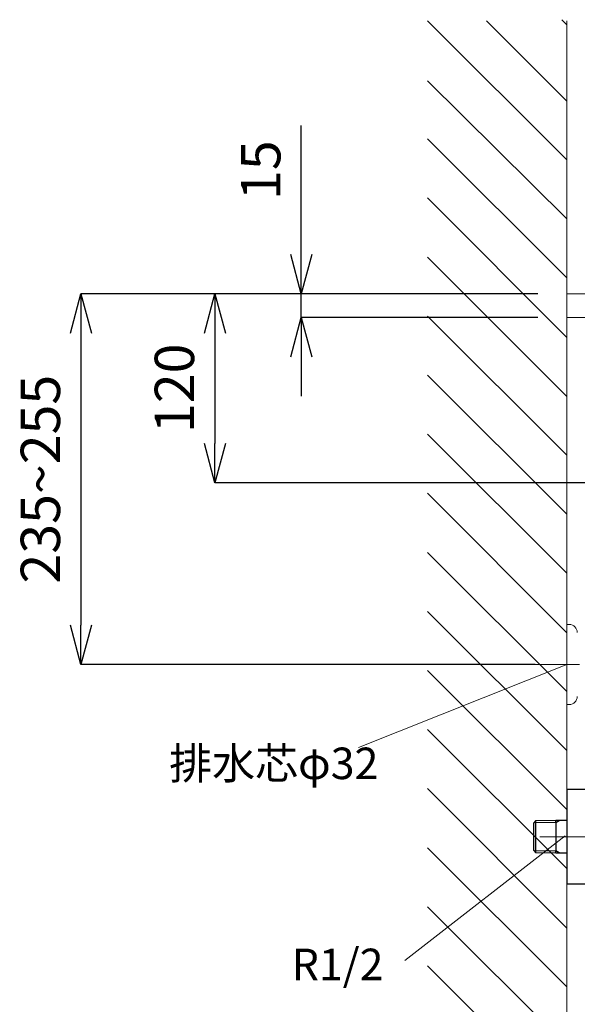
# Model space of a CAD drawing. Units: inches. Extents: x 399 to 4599, y 425 to 3395.
# Drawn here: x 1481 to 1836, y 1401 to 2026 of the extents above; entities that cross this region are included whole.
import ezdxf
from ezdxf.enums import TextEntityAlignment as Align

# ---------------------------------------------------------------- set-up
doc = ezdxf.new("R2010")
doc.units = ezdxf.units.IN
doc.header["$LTSCALE"] = 5
doc.header["$MEASUREMENT"] = 0
doc.linetypes.add('CENTER1', pattern=[10, 6.25, -1.25, 1.25, -1.25])
doc.layers.add('1', color=7, linetype='Continuous')
doc.layers.add('レイヤー 1', color=7, linetype='Continuous')
for name, color, linetype, lineweight in [('中心線', 1, 'CENTER1', 15), ('寸法線', 3, 'Continuous', 15), ('文字', 4, 'Continuous', 15), ('細線', 6, 'Continuous', 9)]:
    doc.layers.add(name, color=color, linetype=linetype, lineweight=lineweight)
doc.styles.add('japanese', font='romans.shx', dxfattribs={"bigfont": 'bigfont.shx'})
doc.dimstyles.new('KIHON', dxfattribs={"dimscale": 10, "dimtxt": 2.5, "dimasz": 2.5, "dimexe": 0, "dimexo": 2, "dimgap": 1, "dimtad": 1, "dimdec": 0, "dimdsep": 46, "dimtxsty": 'japanese', "dimblk": 'OPEN30', "dimcen": 2.5, "dimadec": 0, "dimazin": 0, "dimtfac": 1, "dimtdec": 0, "dimtmove": 0, "dimatfit": 0, "dimfxl": 1, "dimarcsym": 0})

# ---------------------------------------------------------------- blocks, each defined once
blk = doc.blocks.new('_Open30')
at = {"color": 0, "linetype": 'ByBlock', "lineweight": -2}
for p, q in [((-1, 0.268), (0, 0)), ((0, 0), (-1, -0.268)), ((0, 0), (-1, 0))]:
    blk.add_line(p, q, dxfattribs=at)
blk = doc.blocks.new('*D9')
at = {"layer": 'Defpoints', "color": 0, "transparency": 16777216}
for p in [(1830.54, 1851.71), (1660.31, 1836.73), (1830.54, 1836.73)]:
    blk.add_point(p, dxfattribs=at)
at = {"layer": '寸法線', "color": 0, "lineweight": -2, "transparency": 16777216}
for p, q in [((1660.31, 1876.71), (1660.31, 1958.62)), ((1810.54, 1851.71), (1660.31, 1851.71)), ((1660.31, 1836.73), (1660.31, 1851.71)), ((1810.54, 1836.73), (1660.31, 1836.73)), ((1660.31, 1811.73), (1660.31, 1786.73))]:
    blk.add_line(p, q, dxfattribs=at)
at = {"layer": '寸法線', "color": 0, "lineweight": -2, "transparency": 16777216, "xscale": 25, "yscale": 25, "zscale": 25}
for p, rotation in [((1660.31, 1851.71), 270), ((1660.31, 1836.73), 90)]:
    blk.add_blockref('_Open30', p, dxfattribs=dict(at, rotation=rotation))
at = {"layer": '寸法線', "color": 0, "lineweight": 9, "transparency": 16777216, "insert": (1637.81, 1930.16), "char_height": 25, "attachment_point": 5, "rotation": 90, "style": 'japanese'}
blk.add_mtext('15', dxfattribs=at)
blk = doc.blocks.new('*D11')
at = {"layer": 'Defpoints', "color": 0, "transparency": 16777216}
for p in [(1830.54, 1851.71), (1605.48, 1731.75), (1863.46, 1731.75)]:
    blk.add_point(p, dxfattribs=at)
at = {"layer": '寸法線', "color": 0, "lineweight": -2, "transparency": 16777216}
for p, q in [((1810.54, 1851.71), (1605.48, 1851.71)), ((1605.48, 1826.71), (1605.48, 1756.75)), ((1843.46, 1731.75), (1605.48, 1731.75))]:
    blk.add_line(p, q, dxfattribs=at)
at = {"layer": '寸法線', "color": 0, "lineweight": -2, "transparency": 16777216, "xscale": 25, "yscale": 25, "zscale": 25}
for p, rotation in [((1605.48, 1851.71), 90), ((1605.48, 1731.75), 270)]:
    blk.add_blockref('_Open30', p, dxfattribs=dict(at, rotation=rotation))
at = {"layer": '寸法線', "color": 0, "lineweight": 9, "transparency": 16777216, "insert": (1582.98, 1791.73), "char_height": 25, "attachment_point": 5, "rotation": 90, "style": 'japanese'}
blk.add_mtext('120', dxfattribs=at)
blk = doc.blocks.new('*D16')
at = {"layer": 'Defpoints', "color": 0, "transparency": 16777216}
for p in [(1830.54, 1851.71), (1520.39, 1616.37), (1828.85, 1616.37)]:
    blk.add_point(p, dxfattribs=at)
at = {"layer": '寸法線', "color": 0, "lineweight": -2, "transparency": 16777216}
for p, q in [((1810.54, 1851.71), (1520.39, 1851.71)), ((1520.39, 1826.71), (1520.39, 1641.37)), ((1808.85, 1616.37), (1520.39, 1616.37))]:
    blk.add_line(p, q, dxfattribs=at)
at = {"layer": '寸法線', "color": 0, "lineweight": -2, "transparency": 16777216, "xscale": 25, "yscale": 25, "zscale": 25}
for p, rotation in [((1520.39, 1851.71), 90), ((1520.39, 1616.37), 270)]:
    blk.add_blockref('_Open30', p, dxfattribs=dict(at, rotation=rotation))
at = {"layer": '寸法線', "color": 0, "transparency": 16777216, "insert": (1497.89, 1734.04), "char_height": 25, "attachment_point": 5, "rotation": 90, "style": 'japanese'}
blk.add_mtext('235~255', dxfattribs=at)

msp = doc.modelspace()

# ---------------------------------------------------------------- linework, layer by layer
at = {"lineweight": 5}
msp.add_line((1828.85, 2024.94), (1828.85, 1051.77), dxfattribs=at)
at = {"layer": '1', "color": 7, "linetype": 'Continuous'}
for p, q in [((1841.85, 1537.14), (1828.85, 1537.14)), ((1828.85, 1537.14), (1828.85, 1507.14)), ((1809.04, 1517.11), (1807.88, 1515.89)), ((1807.88, 1515.39), (1807.88, 1515.89)), ((1807.88, 1498.89), (1807.88, 1515.39)), ((1821.88, 1517.39), (1809.04, 1517.11)), ((1809.04, 1517.11), (1809.04, 1515.95)), ((1809.04, 1515.95), (1809.04, 1498.34)), ((1823.99, 1517.44), (1821.88, 1517.39)), ((1821.88, 1516.22), (1821.88, 1517.39)), ((1821.88, 1516.22), (1821.88, 1498.06)), ((1828.85, 1517.44), (1823.99, 1517.44)), ((1828.85, 1507.14), (1828.85, 1477.14)), ((1807.88, 1498.4), (1807.88, 1498.89)), ((1807.88, 1498.4), (1809.04, 1497.17)), ((1809.04, 1498.34), (1809.04, 1497.17)), ((1809.04, 1497.17), (1821.88, 1496.9)), ((1821.88, 1496.9), (1821.88, 1498.06)), ((1821.88, 1496.9), (1823.99, 1496.84)), ((1823.99, 1496.84), (1828.85, 1496.84)), ((1828.85, 1477.14), (1841.85, 1477.14))]:
    msp.add_line(p, q, dxfattribs=at)
at = {"layer": '1', "color": 2, "linetype": 'Continuous'}
for p, q in [((1821.88, 1516.22), (1807.88, 1515.89)), ((1821.88, 1516.22), (1823.99, 1517.44)), ((1807.88, 1498.4), (1821.88, 1498.06)), ((1823.99, 1496.84), (1821.88, 1498.06))]:
    msp.add_line(p, q, dxfattribs=at)
at = {"layer": 'レイヤー 1', "lineweight": 20}
for points in [[(2119.22, 1836.73), (1828.85, 1836.73), (1828.85, 1856.61)], [(1828.85, 1851.71), (1910.13, 1851.71)], [(1830.54, 1851.71), (2183.41, 1851.71), (2183.41, 1836.73), (2113.57, 1836.73)], [(1828.85, 1590.97), (1828.85, 1641.77), (1830.52, 1641.77)], [(1830.52, 1590.97), (1828.85, 1590.97)]]:
    msp.add_lwpolyline(points, dxfattribs=at)
for points in [[(1830.5, 1641.82), (1833.3, 1641.82), (1835.57, 1639.54), (1835.57, 1636.74)], [(1835.57, 1596.09), (1835.57, 1593.28), (1833.3, 1591.01), (1830.5, 1591.01)]]:
    msp.add_open_spline(points, degree=3, dxfattribs=at)
at = {"layer": '中心線', "lineweight": 0}
for p, q in [((1805.69, 1616.37), (1925.19, 1616.37)), ((1811.85, 1507.14), (1931.35, 1507.14))]:
    msp.add_line(p, q, dxfattribs=at)
at = {"layer": '文字', "lineweight": 15}
for p, q in [((1696.68, 1563.73), (1828.85, 1616.37)), ((1827.85, 1507.72), (1726.1, 1428.5))]:
    msp.add_line(p, q, dxfattribs=at)
at = {"layer": '細線', "linetype": 'Continuous', "lineweight": 5}
for points in [[(1740.55, 2024.94), (1828.85, 1936.64)], [(1777.97, 2024.94), (1828.85, 1974.05)], [(1825.86, 2025.68), (1828.85, 2022.32)], [(1740.55, 1986.77), (1828.85, 1899.23)], [(1740.55, 1950.11), (1828.85, 1861.82)], [(1740.55, 1912.7), (1828.85, 1824.02)], [(1740.55, 1874.91), (1828.85, 1786.61)], [(1740.55, 1837.49), (1828.85, 1749.2)], [(1740.55, 1800.08), (1828.85, 1711.79)], [(1740.55, 1762.67), (1828.85, 1674.37)], [(1740.55, 1725.25), (1828.85, 1636.59)], [(1740.55, 1687.47), (1828.85, 1599.18)], [(1740.55, 1650.06), (1828.85, 1561.76)], [(1740.55, 1612.65), (1828.85, 1524.35)], [(1740.55, 1575.23), (1828.85, 1486.94)], [(1740.55, 1537.82), (1828.85, 1449.15)], [(1740.55, 1500.03), (1828.85, 1411.74)], [(1740.55, 1462.62), (1828.85, 1374.33)], [(1740.55, 1425.21), (1828.85, 1336.92)]]:
    msp.add_lwpolyline(points, dxfattribs=at)

# ---------------------------------------------------------------- texts
at = {"layer": '文字', "lineweight": 15, "style": 'japanese'}
for s, p in [('排水芯φ32', (1642.85, 1551.08)), ('R1/2', (1683.35, 1423.47))]:
    msp.add_text(s, height=20, dxfattribs=at).set_placement(p, align=Align.MIDDLE)

# ---------------------------------------------------------------- dimensions: what is measured, and where the dimension line sits
at = {"layer": '寸法線', "lineweight": 9}
dim = msp.add_linear_dim(base=(1660.31, 1836.73), p1=(1830.54, 1851.71), p2=(1830.54, 1836.73), angle=90, dimstyle='KIHON', override={"dimdec": 1}, dxfattribs=at)
dim.commit()
dim.dimension.update_dxf_attribs({"geometry": '*D9', "text_midpoint": (1660.31, 1930.16), "dimtype": 160})
at = {"layer": '寸法線'}
dim = msp.add_linear_dim(base=(1520.39, 1616.37), p1=(1830.54, 1851.71), p2=(1828.85, 1616.37), angle=90, text='<>~255', dimstyle='KIHON', dxfattribs=at)
dim.commit()
dim.dimension.update_dxf_attribs({"geometry": '*D16', "text_midpoint": (1497.89, 1734.04)})
at = {"layer": '寸法線', "lineweight": 9}
dim = msp.add_linear_dim(base=(1605.48, 1731.75), p1=(1830.54, 1851.71), p2=(1863.46, 1731.75), angle=90, dimstyle='KIHON', override={"dimdec": 1}, dxfattribs=at)
dim.commit()
dim.dimension.update_dxf_attribs({"geometry": '*D11', "text_midpoint": (1582.98, 1791.73)})

doc.saveas('drawing.dxf')
